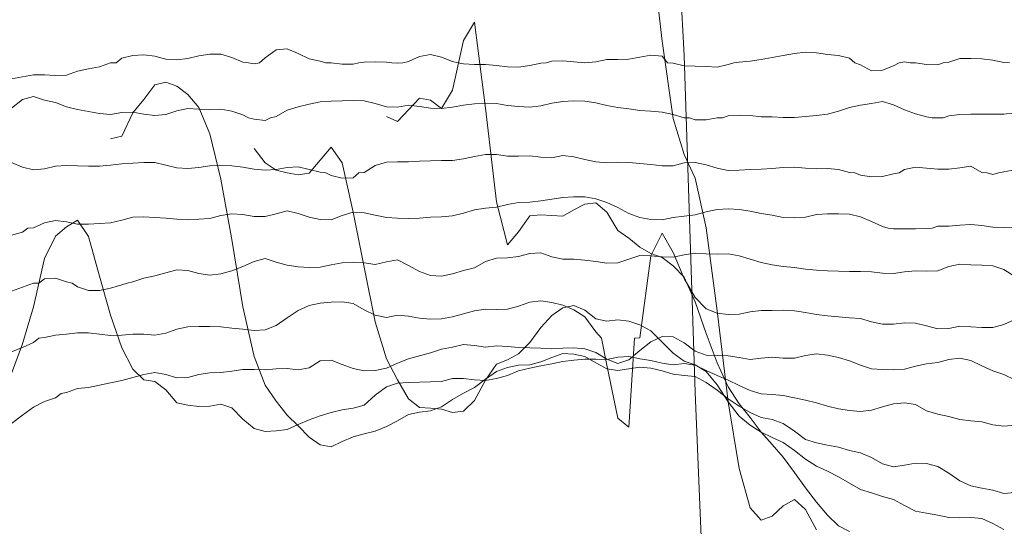
# Model space of a CAD drawing. Units: inches. Extents: x 520897 to 521039, y 268407 to 268548.
# Drawn here: x 520955 to 520973, y 268444 to 268453 of the extents above; entities that cross this region are included whole.
import ezdxf

# ---------------------------------------------------------------- set-up
doc = ezdxf.new("R2010")
doc.units = ezdxf.units.IN
doc.header["$MEASUREMENT"] = 0
doc.layers.add('Trace Plot Lines Neg', color=7, linetype='Continuous')
doc.layers.add('Trace Plot Lines Pos', color=7, linetype='Continuous')

msp = doc.modelspace()

# ---------------------------------------------------------------- linework, layer by layer
at = {"layer": 'Trace Plot Lines Neg', "color": 18, "lineweight": 5, "true_color": 0x000000}
for points in [[(520953.401, 268452.486), (520953.501, 268452.478), (520953.501, 268452.478), (520953.701, 268452.411), (520953.901, 268452.309), (520954.101, 268452.212), (520954.301, 268452.181), (520954.501, 268452.194), (520954.701, 268452.231), (520954.901, 268452.266), (520955.101, 268452.266), (520955.301, 268452.252), (520955.501, 268452.258), (520955.701, 268452.331), (520955.901, 268452.377), (520956.101, 268452.413), (520956.301, 268452.483), (520956.401, 268452.486)], [(520958.801, 268452.486), (520958.901, 268452.463), (520958.901, 268452.463), (520959.001, 268452.486)], [(520960.201, 268452.486), (520960.301, 268452.485), (520960.301, 268452.485), (520960.501, 268452.457), (520960.701, 268452.461), (520960.801, 268452.486)], [(520961.401, 268452.486), (520961.501, 268452.478), (520961.501, 268452.478), (520961.601, 268452.486)], [(520962.601, 268452.486), (520962.701, 268452.464), (520962.701, 268452.464), (520962.901, 268452.453), (520963.101, 268452.454), (520963.301, 268452.435), (520963.501, 268452.409), (520963.701, 268452.407), (520963.901, 268452.433), (520964.101, 268452.477), (520964.201, 268452.486)], [(520966.401, 268452.486), (520966.501, 268452.477), (520966.501, 268452.477), (520966.701, 268452.426), (520966.901, 268452.421), (520967.101, 268452.414), (520967.301, 268452.404), (520967.501, 268452.451), (520967.601, 268452.486)], [(520969.801, 268452.486), (520969.901, 268452.444), (520969.901, 268452.444), (520970.101, 268452.34), (520970.301, 268452.349), (520970.501, 268452.431), (520970.601, 268452.486)], [(520970.801, 268452.486), (520970.901, 268452.483), (520970.901, 268452.483), (520971.101, 268452.453), (520971.301, 268452.448), (520971.401, 268452.486)], [(520958.801, 268451.486), (520958.901, 268451.463), (520958.901, 268451.463), (520959.101, 268451.44), (520959.201, 268451.486)], [(520966.801, 268451.486), (520966.901, 268451.451), (520966.901, 268451.451), (520967.101, 268451.447), (520967.301, 268451.485), (520967.401, 268451.486)], [(520971.201, 268451.486), (520971.301, 268451.485), (520971.301, 268451.485), (520971.401, 268451.486)], [(520960.201, 268450.486), (520960.301, 268450.44), (520960.301, 268450.44), (520960.501, 268450.39), (520960.701, 268450.394), (520960.801, 268450.486)], [(520969.801, 268450.486), (520969.901, 268450.443), (520969.901, 268450.443), (520970.101, 268450.416), (520970.301, 268450.422), (520970.501, 268450.469), (520970.601, 268450.486)], [(520972.201, 268450.486), (520972.301, 268450.459), (520972.301, 268450.459), (520972.401, 268450.486)], [(520953.001, 268449.486), (520953.101, 268449.459), (520953.101, 268449.459), (520953.301, 268449.43), (520953.501, 268449.426), (520953.701, 268449.403), (520953.901, 268449.356), (520954.101, 268449.328), (520954.301, 268449.33), (520954.501, 268449.358), (520954.701, 268449.409), (520954.801, 268449.486)], [(520970.401, 268449.486), (520970.501, 268449.472), (520970.501, 268449.472), (520970.701, 268449.469), (520970.901, 268449.472), (520971.101, 268449.479), (520971.201, 268449.486)], [(520954.501, 268448.34), (520954.701, 268448.415), (520954.901, 268448.483), (520955.001, 268448.486)], [(520955.601, 268448.486), (520955.701, 268448.421), (520955.701, 268448.421), (520955.901, 268448.354), (520956.101, 268448.351), (520956.301, 268448.397), (520956.501, 268448.457), (520956.601, 268448.486)], [(520954.501, 268447.241), (520954.701, 268447.317), (520954.901, 268447.409), (520955.001, 268447.486)], [(520965.201, 268447.486), (520965.301, 268446.997), (520965.301, 268446.997), (520965.501, 268446.038), (520965.701, 268445.872), (520965.801, 268447.486)], [(520950.901, 268445.359), (520951.101, 268445.017), (520951.301, 268444.898), (520951.501, 268444.861), (520951.701, 268444.937), (520951.901, 268445.106), (520952.101, 268445.158), (520952.301, 268445.01), (520952.501, 268444.948), (520952.701, 268444.897), (520952.901, 268444.964), (520953.101, 268445.063), (520953.301, 268445.043), (520953.501, 268444.93), (520953.701, 268444.912), (520953.901, 268445.145), (520954.101, 268445.444), (520954.301, 268445.735), (520954.501, 268445.939), (520954.701, 268446.094), (520954.901, 268446.239), (520955.101, 268446.336), (520955.301, 268446.408), (520955.401, 268446.486)]]:
    msp.add_lwpolyline(points, dxfattribs=at)
at = {"layer": 'Trace Plot Lines Pos', "color": 18, "lineweight": 5, "true_color": 0x000000}
for points in [[(520965.501, 268460.486), (520965.701, 268460.486), (520965.901, 268459.699), (520966.101, 268457.976), (520966.301, 268457.502), (520966.501, 268456.321), (520966.701, 268452.614), (520966.901, 268446.507), (520967.101, 268441.686)], [(520966.101, 268454.663), (520966.301, 268452.876), (520966.501, 268451.476), (520966.701, 268450.82), (520966.901, 268450.392), (520967.101, 268449.492), (520967.301, 268447.986), (520967.501, 268446.331), (520967.701, 268445.124), (520967.901, 268444.412), (520968.101, 268444.183), (520968.301, 268444.261), (520968.501, 268444.445), (520968.701, 268444.563), (520968.901, 268444.379), (520969.101, 268444.009)], [(520961.301, 268451.508), (520961.501, 268451.417), (520961.701, 268451.629), (520961.901, 268451.842), (520962.101, 268451.804), (520962.301, 268451.656), (520962.501, 268451.989), (520962.701, 268452.89), (520962.901, 268453.22), (520963.101, 268451.658), (520963.301, 268449.961), (520963.501, 268449.179), (520963.701, 268449.42), (520963.901, 268449.706), (520964.101, 268449.725), (520964.301, 268449.711), (520964.501, 268449.699), (520964.701, 268449.819), (520964.901, 268449.921), (520965.101, 268449.944), (520965.301, 268449.772), (520965.501, 268449.439), (520965.701, 268449.304), (520965.901, 268449.136), (520966.101, 268449.026), (520966.301, 268448.95), (520966.501, 268448.8), (520966.701, 268448.593), (520966.901, 268448.148), (520967.101, 268447.573), (520967.301, 268447.042), (520967.501, 268446.604), (520967.701, 268446.299), (520967.901, 268446.046), (520968.101, 268445.783), (520968.301, 268445.56), (520968.501, 268445.331), (520968.701, 268445.051), (520968.901, 268444.772), (520969.101, 268444.513), (520969.301, 268444.277), (520969.501, 268444.084), (520969.701, 268443.98)], [(520959.001, 268452.486), (520959.101, 268452.572), (520959.101, 268452.572), (520959.301, 268452.719), (520959.501, 268452.738), (520959.701, 268452.652), (520959.901, 268452.557), (520960.101, 268452.511), (520960.201, 268452.486)], [(520956.401, 268452.486), (520956.501, 268452.566), (520956.501, 268452.566), (520956.701, 268452.618), (520956.901, 268452.627), (520957.101, 268452.602), (520957.301, 268452.552), (520957.501, 268452.537), (520957.701, 268452.562), (520957.901, 268452.611), (520958.101, 268452.642), (520958.301, 268452.639), (520958.501, 268452.582), (520958.701, 268452.494), (520958.801, 268452.486)], [(520961.601, 268452.486), (520961.701, 268452.505), (520961.701, 268452.505), (520961.901, 268452.596), (520962.101, 268452.635), (520962.301, 268452.588), (520962.501, 268452.508), (520962.601, 268452.486)], [(520964.201, 268452.486), (520964.301, 268452.512), (520964.301, 268452.512), (520964.501, 268452.519), (520964.701, 268452.503), (520964.901, 268452.486), (520965.101, 268452.503), (520965.301, 268452.544), (520965.501, 268452.541), (520965.701, 268452.551), (520965.901, 268452.587), (520966.101, 268452.624), (520966.301, 268452.602), (520966.401, 268452.486)], [(520967.601, 268452.486), (520967.701, 268452.495), (520967.701, 268452.495), (520967.901, 268452.516), (520968.101, 268452.545), (520968.301, 268452.581), (520968.501, 268452.617), (520968.701, 268452.651), (520968.901, 268452.678), (520969.101, 268452.664), (520969.301, 268452.634), (520969.501, 268452.618), (520969.701, 268452.567), (520969.801, 268452.486)], [(520971.401, 268452.486), (520971.501, 268452.495), (520971.501, 268452.495), (520971.701, 268452.561), (520971.901, 268452.563), (520972.101, 268452.558), (520972.301, 268452.533), (520972.501, 268452.49), (520972.601, 268452.486)], [(520960.801, 268452.486), (520960.901, 268452.498), (520960.901, 268452.498), (520961.101, 268452.504), (520961.301, 268452.494), (520961.401, 268452.486)], [(520970.601, 268452.486), (520970.701, 268452.5), (520970.701, 268452.5), (520970.801, 268452.486)], [(520956.301, 268451.106), (520956.501, 268451.155), (520956.701, 268451.578), (520956.901, 268451.815), (520957.101, 268452.087), (520957.301, 268452.13), (520957.501, 268452.061), (520957.701, 268451.907), (520957.901, 268451.673), (520958.101, 268451.198), (520958.301, 268450.37), (520958.501, 268449.279), (520958.701, 268448.056), (520958.901, 268447.156), (520959.101, 268446.636), (520959.301, 268446.342), (520959.501, 268446.093), (520959.701, 268445.899), (520959.901, 268445.692), (520960.101, 268445.551), (520960.301, 268445.515), (520960.501, 268445.613), (520960.701, 268445.698), (520960.901, 268445.75), (520961.101, 268445.802), (520961.301, 268445.886), (520961.501, 268445.988), (520961.701, 268446.102), (520961.901, 268446.145), (520962.101, 268446.17), (520962.301, 268446.243), (520962.501, 268446.377), (520962.701, 268446.491), (520962.901, 268446.592), (520963.101, 268446.744), (520963.301, 268446.884), (520963.501, 268446.957), (520963.701, 268446.996), (520963.901, 268447.007), (520964.101, 268447.061), (520964.301, 268447.139), (520964.501, 268447.207), (520964.701, 268447.198), (520964.901, 268447.154), (520965.101, 268447.043), (520965.301, 268446.933), (520965.501, 268446.899), (520965.701, 268446.932), (520965.901, 268446.96), (520966.101, 268446.945), (520966.301, 268446.895), (520966.501, 268446.837), (520966.701, 268446.81), (520966.901, 268446.79), (520967.101, 268446.682), (520967.301, 268446.543), (520967.501, 268446.39), (520967.701, 268446.253), (520967.901, 268446.14), (520968.101, 268446.05), (520968.301, 268446.014), (520968.501, 268445.942), (520968.701, 268445.799), (520968.901, 268445.651), (520969.101, 268445.588), (520969.301, 268445.545), (520969.501, 268445.513), (520969.701, 268445.45), (520969.901, 268445.405), (520970.101, 268445.324), (520970.301, 268445.206), (520970.501, 268445.153), (520970.701, 268445.184), (520970.901, 268445.222), (520971.101, 268445.215), (520971.301, 268445.158), (520971.501, 268445.04), (520971.701, 268444.897), (520971.901, 268444.808), (520972.101, 268444.769), (520972.301, 268444.73), (520972.501, 268444.668), (520972.701, 268444.687)], [(520954.501, 268451.662), (520954.701, 268451.82), (520954.901, 268451.871), (520955.101, 268451.807), (520955.301, 268451.765), (520955.501, 268451.684), (520955.701, 268451.637), (520955.901, 268451.6), (520956.101, 268451.562), (520956.301, 268451.547), (520956.501, 268451.581), (520956.701, 268451.588), (520956.901, 268451.553), (520957.101, 268451.525), (520957.301, 268451.544), (520957.501, 268451.614), (520957.701, 268451.652), (520957.901, 268451.643), (520958.101, 268451.63), (520958.301, 268451.64), (520958.501, 268451.606), (520958.701, 268451.54), (520958.801, 268451.486)], [(520959.201, 268451.486), (520959.301, 268451.507), (520959.301, 268451.507), (520959.501, 268451.623), (520959.701, 268451.684), (520959.901, 268451.731), (520960.101, 268451.777), (520960.301, 268451.79), (520960.501, 268451.792), (520960.701, 268451.801), (520960.901, 268451.794), (520961.101, 268451.744), (520961.301, 268451.683), (520961.501, 268451.678), (520961.701, 268451.714), (520961.901, 268451.693), (520962.101, 268451.659), (520962.301, 268451.652), (520962.501, 268451.68), (520962.701, 268451.718), (520962.901, 268451.742), (520963.101, 268451.752), (520963.301, 268451.746), (520963.501, 268451.711), (520963.701, 268451.688), (520963.901, 268451.681), (520964.101, 268451.704), (520964.301, 268451.75), (520964.501, 268451.78), (520964.701, 268451.794), (520964.901, 268451.789), (520965.101, 268451.756), (520965.301, 268451.71), (520965.501, 268451.674), (520965.701, 268451.649), (520965.901, 268451.62), (520966.101, 268451.604), (520966.301, 268451.591), (520966.501, 268451.546), (520966.701, 268451.487), (520966.801, 268451.486)], [(520967.401, 268451.486), (520967.501, 268451.521), (520967.501, 268451.521), (520967.701, 268451.534), (520967.901, 268451.525), (520968.101, 268451.505), (520968.301, 268451.505), (520968.501, 268451.492), (520968.701, 268451.493), (520968.901, 268451.509), (520969.101, 268451.525), (520969.301, 268451.554), (520969.501, 268451.608), (520969.701, 268451.675), (520969.901, 268451.718), (520970.101, 268451.743), (520970.301, 268451.78), (520970.501, 268451.722), (520970.701, 268451.63), (520970.901, 268451.557), (520971.101, 268451.505), (520971.201, 268451.486)], [(520971.401, 268451.486), (520971.501, 268451.519), (520971.501, 268451.519), (520971.701, 268451.546), (520971.901, 268451.551), (520972.101, 268451.55), (520972.301, 268451.55), (520972.501, 268451.552), (520972.701, 268451.579), (520972.901, 268451.626), (520973.101, 268451.621), (520973.301, 268451.596), (520973.501, 268451.633), (520973.701, 268451.602), (520973.901, 268451.522), (520974.001, 268451.486)], [(520958.901, 268450.926), (520959.101, 268450.666), (520959.301, 268450.536), (520959.501, 268450.489), (520959.701, 268450.453), (520959.901, 268450.481), (520960.101, 268450.717), (520960.301, 268450.951), (520960.501, 268450.667), (520960.701, 268449.772), (520960.901, 268448.777), (520961.101, 268447.784), (520961.301, 268447.115), (520961.501, 268446.729), (520961.701, 268446.386), (520961.901, 268446.229), (520962.101, 268446.218), (520962.301, 268446.198), (520962.501, 268446.142), (520962.701, 268446.164), (520962.901, 268446.357), (520963.101, 268446.726), (520963.301, 268447.019), (520963.501, 268447.095), (520963.701, 268447.205), (520963.901, 268447.409), (520964.101, 268447.68), (520964.301, 268447.9), (520964.501, 268448.041), (520964.701, 268448.081), (520964.901, 268447.995), (520965.101, 268447.837), (520965.301, 268447.796), (520965.501, 268447.823), (520965.701, 268447.798), (520965.901, 268447.73), (520966.101, 268447.62), (520966.301, 268447.416), (520966.501, 268447.214), (520966.701, 268447.07), (520966.901, 268447.002), (520967.101, 268446.884), (520967.301, 268446.643), (520967.501, 268446.334), (520967.701, 268446.071), (520967.901, 268445.907), (520968.101, 268445.783), (520968.301, 268445.687), (520968.501, 268445.597), (520968.701, 268445.45), (520968.901, 268445.294), (520969.101, 268445.167), (520969.301, 268445.072), (520969.501, 268444.973), (520969.701, 268444.857), (520969.901, 268444.74), (520970.101, 268444.681), (520970.301, 268444.616), (520970.501, 268444.561), (520970.701, 268444.453), (520970.901, 268444.351), (520971.101, 268444.314), (520971.301, 268444.276), (520971.501, 268444.236), (520971.701, 268444.228), (520971.901, 268444.236), (520972.101, 268444.218), (520972.301, 268444.128), (520972.501, 268444.017)], [(520960.801, 268450.486), (520960.901, 268450.496), (520960.901, 268450.496), (520961.101, 268450.621), (520961.301, 268450.682), (520961.501, 268450.689), (520961.701, 268450.687), (520961.901, 268450.697), (520962.101, 268450.708), (520962.301, 268450.709), (520962.501, 268450.712), (520962.701, 268450.741), (520962.901, 268450.784), (520963.101, 268450.82), (520963.301, 268450.819), (520963.501, 268450.791), (520963.701, 268450.791), (520963.901, 268450.798), (520964.101, 268450.77), (520964.301, 268450.76), (520964.501, 268450.804), (520964.701, 268450.777), (520964.901, 268450.727), (520965.101, 268450.686), (520965.301, 268450.666), (520965.501, 268450.681), (520965.701, 268450.677), (520965.901, 268450.658), (520966.101, 268450.637), (520966.301, 268450.615), (520966.501, 268450.615), (520966.701, 268450.666), (520966.901, 268450.675), (520967.101, 268450.633), (520967.301, 268450.573), (520967.501, 268450.531), (520967.701, 268450.537), (520967.901, 268450.547), (520968.101, 268450.556), (520968.301, 268450.564), (520968.501, 268450.583), (520968.701, 268450.59), (520968.901, 268450.571), (520969.101, 268450.558), (520969.301, 268450.565), (520969.501, 268450.548), (520969.701, 268450.494), (520969.801, 268450.486)], [(520954.501, 268450.677), (520954.701, 268450.593), (520954.901, 268450.541), (520955.101, 268450.559), (520955.301, 268450.608), (520955.501, 268450.618), (520955.701, 268450.613), (520955.901, 268450.606), (520956.101, 268450.611), (520956.301, 268450.628), (520956.501, 268450.649), (520956.701, 268450.664), (520956.901, 268450.677), (520957.101, 268450.676), (520957.301, 268450.627), (520957.501, 268450.581), (520957.701, 268450.568), (520957.901, 268450.585), (520958.101, 268450.613), (520958.301, 268450.621), (520958.501, 268450.612), (520958.701, 268450.588), (520958.901, 268450.554), (520959.101, 268450.534), (520959.301, 268450.551), (520959.501, 268450.587), (520959.701, 268450.596), (520959.901, 268450.547), (520960.101, 268450.498), (520960.201, 268450.486)], [(520970.601, 268450.486), (520970.701, 268450.551), (520970.701, 268450.551), (520970.901, 268450.59), (520971.101, 268450.571), (520971.301, 268450.555), (520971.501, 268450.556), (520971.701, 268450.577), (520971.901, 268450.606), (520972.101, 268450.496), (520972.201, 268450.486)], [(520972.401, 268450.486), (520972.501, 268450.503), (520972.501, 268450.503), (520972.701, 268450.544), (520972.901, 268450.539), (520973.101, 268450.501), (520973.201, 268450.486)], [(520954.801, 268449.486), (520954.901, 268449.487), (520954.901, 268449.487), (520955.101, 268449.583), (520955.301, 268449.625), (520955.501, 268449.597), (520955.701, 268449.559), (520955.901, 268449.555), (520956.101, 268449.568), (520956.301, 268449.578), (520956.501, 268449.629), (520956.701, 268449.683), (520956.901, 268449.687), (520957.101, 268449.678), (520957.301, 268449.667), (520957.501, 268449.648), (520957.701, 268449.634), (520957.901, 268449.645), (520958.101, 268449.662), (520958.301, 268449.713), (520958.501, 268449.744), (520958.701, 268449.729), (520958.901, 268449.697), (520959.101, 268449.695), (520959.301, 268449.746), (520959.501, 268449.798), (520959.701, 268449.751), (520959.901, 268449.683), (520960.101, 268449.643), (520960.301, 268449.633), (520960.501, 268449.714), (520960.701, 268449.771), (520960.901, 268449.762), (520961.101, 268449.717), (520961.301, 268449.68), (520961.501, 268449.667), (520961.701, 268449.661), (520961.901, 268449.664), (520962.101, 268449.681), (520962.301, 268449.692), (520962.501, 268449.709), (520962.701, 268449.754), (520962.901, 268449.818), (520963.101, 268449.848), (520963.301, 268449.864), (520963.501, 268449.914), (520963.701, 268449.947), (520963.901, 268449.956), (520964.101, 268449.977), (520964.301, 268450.012), (520964.501, 268450.039), (520964.701, 268450.05), (520964.901, 268450.054), (520965.101, 268450.017), (520965.301, 268449.947), (520965.501, 268449.856), (520965.701, 268449.752), (520965.901, 268449.677), (520966.101, 268449.64), (520966.301, 268449.633), (520966.501, 268449.677), (520966.701, 268449.7), (520966.901, 268449.727), (520967.101, 268449.78), (520967.301, 268449.825), (520967.501, 268449.836), (520967.701, 268449.824), (520967.901, 268449.792), (520968.101, 268449.751), (520968.301, 268449.718), (520968.501, 268449.68), (520968.701, 268449.669), (520968.901, 268449.683), (520969.101, 268449.73), (520969.301, 268449.745), (520969.501, 268449.743), (520969.701, 268449.736), (520969.901, 268449.69), (520970.101, 268449.603), (520970.301, 268449.514), (520970.401, 268449.486)], [(520954.501, 268446.844), (520954.701, 268447.388), (520954.901, 268448.055), (520955.101, 268448.932), (520955.301, 268449.339), (520955.501, 268449.505), (520955.701, 268449.629), (520955.901, 268449.335), (520956.101, 268448.611), (520956.301, 268447.905), (520956.501, 268447.311), (520956.701, 268446.924), (520956.901, 268446.735), (520957.101, 268446.702), (520957.301, 268446.548), (520957.501, 268446.312), (520957.701, 268446.272), (520957.901, 268446.249), (520958.101, 268446.252), (520958.301, 268446.292), (520958.501, 268446.226), (520958.701, 268446.018), (520958.901, 268445.848), (520959.101, 268445.793), (520959.301, 268445.804), (520959.501, 268445.833), (520959.701, 268445.924), (520959.901, 268446.008), (520960.101, 268446.076), (520960.301, 268446.139), (520960.501, 268446.188), (520960.701, 268446.215), (520960.901, 268446.274), (520961.101, 268446.456), (520961.301, 268446.607), (520961.501, 268446.674), (520961.701, 268446.681), (520961.901, 268446.689), (520962.101, 268446.693), (520962.301, 268446.7), (520962.501, 268446.754), (520962.701, 268446.754), (520962.901, 268446.731), (520963.101, 268446.717), (520963.301, 268446.758), (520963.501, 268446.813), (520963.701, 268446.896), (520963.901, 268446.945), (520964.101, 268446.986), (520964.301, 268447.023), (520964.501, 268447.063), (520964.701, 268447.091), (520964.901, 268447.107), (520965.101, 268447.106), (520965.301, 268447.102), (520965.501, 268447.141), (520965.701, 268447.153), (520965.901, 268447.112), (520966.101, 268447.081), (520966.301, 268447.036), (520966.501, 268447.006), (520966.701, 268447.029), (520966.901, 268446.999), (520967.101, 268446.901), (520967.301, 268446.813), (520967.501, 268446.723), (520967.701, 268446.632), (520967.901, 268446.538), (520968.101, 268446.476), (520968.301, 268446.465), (520968.501, 268446.45), (520968.701, 268446.406), (520968.901, 268446.362), (520969.101, 268446.315), (520969.301, 268446.256), (520969.501, 268446.208), (520969.701, 268446.176), (520969.901, 268446.159), (520970.101, 268446.181), (520970.301, 268446.245), (520970.501, 268446.297), (520970.701, 268446.312), (520970.901, 268446.282), (520971.101, 268446.169), (520971.301, 268446.11), (520971.501, 268446.068), (520971.701, 268446.013), (520971.901, 268445.987), (520972.101, 268445.968), (520972.301, 268445.918), (520972.501, 268445.889), (520972.701, 268445.912)], [(520971.201, 268449.486), (520971.301, 268449.521), (520971.301, 268449.521), (520971.501, 268449.52), (520971.701, 268449.536), (520971.901, 268449.55), (520972.101, 268449.53), (520972.301, 268449.502), (520972.501, 268449.494), (520972.701, 268449.499), (520972.901, 268449.508), (520973.101, 268449.501), (520973.201, 268449.486)], [(520965.801, 268447.486), (520965.901, 268447.497), (520965.901, 268447.497), (520966.101, 268448.983), (520966.301, 268449.394), (520966.501, 268449.04), (520966.701, 268448.573), (520966.901, 268448.225), (520967.101, 268448.021), (520967.301, 268447.942), (520967.501, 268447.919), (520967.701, 268447.925), (520967.901, 268447.963), (520968.101, 268447.991), (520968.301, 268447.988), (520968.501, 268447.994), (520968.701, 268447.983), (520968.901, 268447.951), (520969.101, 268447.919), (520969.301, 268447.894), (520969.501, 268447.873), (520969.701, 268447.857), (520969.901, 268447.844), (520970.101, 268447.785), (520970.301, 268447.743), (520970.501, 268447.744), (520970.701, 268447.765), (520970.901, 268447.762), (520971.101, 268447.712), (520971.301, 268447.66), (520971.501, 268447.663), (520971.701, 268447.703), (520971.901, 268447.693), (520972.101, 268447.679), (520972.301, 268447.682), (520972.501, 268447.737), (520972.701, 268447.828)], [(520956.601, 268448.486), (520956.701, 268448.509), (520956.701, 268448.509), (520956.901, 268448.575), (520957.101, 268448.62), (520957.301, 268448.676), (520957.501, 268448.73), (520957.701, 268448.717), (520957.901, 268448.66), (520958.101, 268448.631), (520958.301, 268448.656), (520958.501, 268448.708), (520958.701, 268448.786), (520958.901, 268448.876), (520959.101, 268448.935), (520959.301, 268448.866), (520959.501, 268448.814), (520959.701, 268448.784), (520959.901, 268448.771), (520960.101, 268448.778), (520960.301, 268448.816), (520960.501, 268448.852), (520960.701, 268448.868), (520960.901, 268448.853), (520961.101, 268448.825), (520961.301, 268448.87), (520961.501, 268448.909), (520961.701, 268448.804), (520961.901, 268448.698), (520962.101, 268448.625), (520962.301, 268448.613), (520962.501, 268448.654), (520962.701, 268448.713), (520962.901, 268448.767), (520963.101, 268448.88), (520963.301, 268448.941), (520963.501, 268448.946), (520963.701, 268448.97), (520963.901, 268449.024), (520964.101, 268449.035), (520964.301, 268448.965), (520964.501, 268448.92), (520964.701, 268448.921), (520964.901, 268448.903), (520965.101, 268448.876), (520965.301, 268448.846), (520965.501, 268448.856), (520965.701, 268448.921), (520965.901, 268448.989), (520966.101, 268448.982), (520966.301, 268448.963), (520966.501, 268448.96), (520966.701, 268448.998), (520966.901, 268449.03), (520967.101, 268449.018), (520967.301, 268449.014), (520967.501, 268449.016), (520967.701, 268448.981), (520967.901, 268448.92), (520968.101, 268448.863), (520968.301, 268448.816), (520968.501, 268448.788), (520968.701, 268448.771), (520968.901, 268448.74), (520969.101, 268448.721), (520969.301, 268448.707), (520969.501, 268448.702), (520969.701, 268448.696), (520969.901, 268448.698), (520970.101, 268448.691), (520970.301, 268448.667), (520970.501, 268448.66), (520970.701, 268448.689), (520970.901, 268448.709), (520971.101, 268448.703), (520971.301, 268448.711), (520971.501, 268448.788), (520971.701, 268448.832), (520971.901, 268448.819), (520972.101, 268448.81), (520972.301, 268448.803), (520972.501, 268448.734), (520972.701, 268448.605)], [(520955.001, 268448.486), (520955.101, 268448.565), (520955.101, 268448.565), (520955.301, 268448.578), (520955.501, 268448.509), (520955.601, 268448.486)], [(520955.001, 268447.486), (520955.101, 268447.503), (520955.101, 268447.503), (520955.301, 268447.542), (520955.501, 268447.561), (520955.701, 268447.584), (520955.901, 268447.582), (520956.101, 268447.56), (520956.301, 268447.538), (520956.501, 268447.542), (520956.701, 268447.561), (520956.901, 268447.563), (520957.101, 268447.542), (520957.301, 268447.579), (520957.501, 268447.654), (520957.701, 268447.693), (520957.901, 268447.701), (520958.101, 268447.701), (520958.301, 268447.694), (520958.501, 268447.669), (520958.701, 268447.65), (520958.901, 268447.627), (520959.101, 268447.637), (520959.301, 268447.717), (520959.501, 268447.855), (520959.701, 268447.992), (520959.901, 268448.083), (520960.101, 268448.124), (520960.301, 268448.141), (520960.501, 268448.148), (520960.701, 268448.118), (520960.901, 268448.005), (520961.101, 268447.905), (520961.301, 268447.863), (520961.501, 268447.908), (520961.701, 268447.887), (520961.901, 268447.849), (520962.101, 268447.833), (520962.301, 268447.839), (520962.501, 268447.874), (520962.701, 268447.928), (520962.901, 268447.986), (520963.101, 268448.012), (520963.301, 268448.007), (520963.501, 268448.012), (520963.701, 268448.069), (520963.901, 268448.143), (520964.101, 268448.168), (520964.301, 268448.136), (520964.501, 268448.087), (520964.701, 268448.001), (520964.901, 268447.875), (520965.101, 268447.602), (520965.201, 268447.486)], [(520955.401, 268446.486), (520955.501, 268446.505), (520955.501, 268446.505), (520955.701, 268446.577), (520955.901, 268446.591), (520956.101, 268446.634), (520956.301, 268446.675), (520956.501, 268446.718), (520956.701, 268446.773), (520956.901, 268446.831), (520957.101, 268446.868), (520957.301, 268446.829), (520957.501, 268446.766), (520957.701, 268446.773), (520957.901, 268446.827), (520958.101, 268446.858), (520958.301, 268446.863), (520958.501, 268446.887), (520958.701, 268446.919), (520958.901, 268446.92), (520959.101, 268446.913), (520959.301, 268446.934), (520959.501, 268446.935), (520959.701, 268446.916), (520959.901, 268446.948), (520960.101, 268447.075), (520960.301, 268447.088), (520960.501, 268447.008), (520960.701, 268446.939), (520960.901, 268446.896), (520961.101, 268446.9), (520961.301, 268446.942), (520961.501, 268447.036), (520961.701, 268447.113), (520961.901, 268447.17), (520962.101, 268447.22), (520962.301, 268447.287), (520962.501, 268447.327), (520962.701, 268447.372), (520962.901, 268447.354), (520963.101, 268447.323), (520963.301, 268447.351), (520963.501, 268447.339), (520963.701, 268447.318), (520963.901, 268447.314), (520964.101, 268447.304), (520964.301, 268447.294), (520964.501, 268447.305), (520964.701, 268447.314), (520964.901, 268447.296), (520965.101, 268447.225), (520965.301, 268447.108), (520965.501, 268447.029), (520965.701, 268447.092), (520965.901, 268447.262), (520966.101, 268447.423), (520966.301, 268447.521), (520966.501, 268447.514), (520966.701, 268447.406), (520966.901, 268447.251), (520967.101, 268447.179), (520967.301, 268447.171), (520967.501, 268447.167), (520967.701, 268447.136), (520967.901, 268447.102), (520968.101, 268447.123), (520968.301, 268447.142), (520968.501, 268447.124), (520968.701, 268447.126), (520968.901, 268447.172), (520969.101, 268447.202), (520969.301, 268447.182), (520969.501, 268447.14), (520969.701, 268447.075), (520969.901, 268446.997), (520970.101, 268446.93), (520970.301, 268446.922), (520970.501, 268446.912), (520970.701, 268446.928), (520970.901, 268446.98), (520971.101, 268447.023), (520971.301, 268447.044), (520971.501, 268447.098), (520971.701, 268447.124), (520971.901, 268447.08), (520972.101, 268446.983), (520972.301, 268446.898), (520972.501, 268446.826), (520972.701, 268446.735)]]:
    msp.add_lwpolyline(points, dxfattribs=at)

doc.saveas('drawing.dxf')
